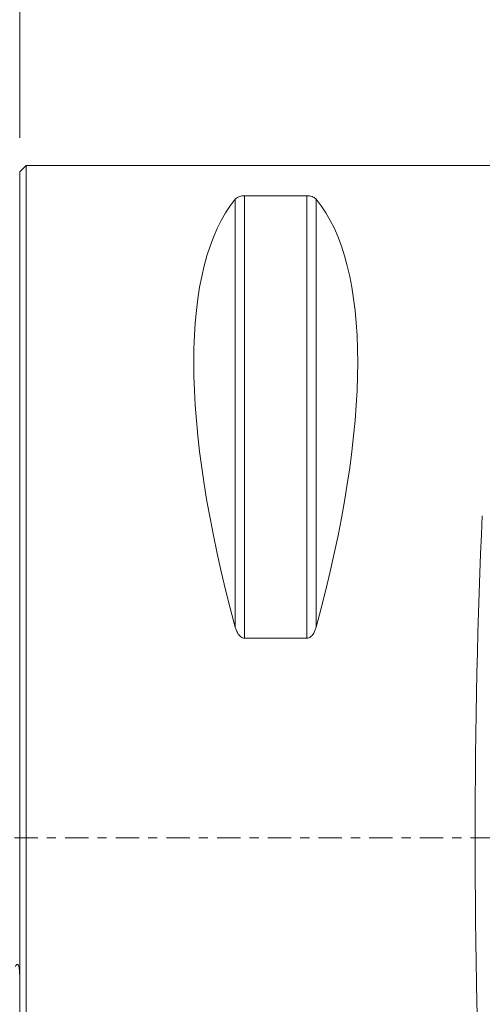
# Model space of a CAD drawing. Units: millimetres. Extents: x -74 to 96, y -93 to 79.
# Drawn here: x 0 to 22, y -8 to 38 of the extents above; entities that cross this region are included whole.
import ezdxf

# ---------------------------------------------------------------- set-up
doc = ezdxf.new("R2010")
doc.units = ezdxf.units.MM
doc.linetypes.add('CENTER', pattern=[47.5, 22, -8.5, 8.5, -8.5])
doc.layers.get('0').update_dxf_attribs({"linetype": 'CONTINUOUS'})
for name, color, linetype in [('1', 4, 'CONTINUOUS'), ('2', 7, 'CONTINUOUS'), ('SK1', 4, 'CONTINUOUS'), ('SK4', 2, 'CENTER')]:
    doc.layers.add(name, color=color, linetype=linetype)
doc.styles.add('iso_b_vert', font='simplex.shx')
doc.dimstyles.get("Standard").update_dxf_attribs({"dimtxt": 0.18, "dimasz": 0.18, "dimexe": 0.18, "dimexo": 0.0625, "dimgap": 0.09, "dimtad": 1, "dimzin": 0, "dimdsep": 52, "dimtxsty": 'Standard', "dimcen": 0.09, "dimadec": 0, "dimazin": 0, "dimtfac": 1, "dimtdec": 4, "dimtofl": 0, "dimtmove": 0, "dimatfit": 3, "dimfxl": 1, "dimtolj": 1, "dimtzin": 0, "dimarcsym": 0})

# ---------------------------------------------------------------- blocks, each defined once
blk = doc.blocks.new('DimnDraft3D2')
at = {"layer": '2', "lineweight": 13}
for p, q in [((66.665655, 45.672078), (96.474624, 45.672078)), ((93.299624, 45.672078), (92.881628, 42.497076)), ((93.299624, 0), (93.299624, 45.672078)), ((93.299624, 45.672078), (93.717621, 42.49708)), ((93.717621, 42.49708), (92.881628, 42.497076)), ((92.881628, 3.174998), (93.717621, 3.175002)), ((93.299624, 0), (92.881628, 3.174998)), ((93.299624, 0), (93.717621, 3.175002)), ((63.5875, 0), (96.474624, 0))]:
    blk.add_line(p, q, dxfattribs=at)
at = {"layer": '2', "lineweight": 18, "insert": (92.424594, 21.482045), "char_height": 3.50012, "attachment_point": 7, "rotation": 90, "line_spacing_factor": 1.084337, "style": 'iso_b_vert'}
blk.add_mtext('\\W0.7183;46', dxfattribs=at)
blk = doc.blocks.new('_CLOSED')
at = {"lineweight": -2}
for p, q in [((-1, 0.166667), (0, 0)), ((-1, 0.166667), (-1, -0.166667)), ((0, 0), (-1, -0.166667)), ((0, 0), (-1, 0))]:
    blk.add_line(p, q, dxfattribs=at)
blk = doc.blocks.new('DimnDraft3D3')
at = {"layer": '2', "lineweight": 13}
for p, q in [((0, 32.7875), (0, 77.183125)), ((64.998921, 45.747705), (64.998921, 77.183125)), ((0, 74.008125), (3.174998, 74.426122)), ((3.174998, 74.426122), (3.175002, 73.590128)), ((64.998921, 74.008125), (61.82392, 74.426122)), ((61.823923, 73.590128), (61.82392, 74.426122)), ((0, 74.008125), (64.998921, 74.008125)), ((0, 74.008125), (3.175002, 73.590128)), ((64.998921, 74.008125), (61.823923, 73.590128))]:
    blk.add_line(p, q, dxfattribs=at)
at = {"layer": '2', "lineweight": 18, "insert": (31.329684, 74.883155), "char_height": 3.50012, "attachment_point": 7, "line_spacing_factor": 1.084337, "style": 'iso_b_vert'}
blk.add_mtext('\\W0.6562;65', dxfattribs=at)

msp = doc.modelspace()

# ---------------------------------------------------------------- linework, layer by layer
at = {"layer": '1', "lineweight": 18}
for p, q in [((0.3, 31.5), (0, 31.2)), ((0.3, 31.5), (0, 31.2)), ((0.3, 31.5), (0, 31.2)), ((22.624, 31.5), (0.3, 31.5)), ((22.624, 31.5), (0.3, 31.5)), ((22.624, 31.5), (0.3, 31.5)), ((0.3, 31.5), (0.3, -31.5)), ((0.3, 31.5), (0.3, -31.5)), ((0.3, 31.5), (0.3, -31.5)), ((0, 31.2), (0, -31.2)), ((0, 31.2), (0, -31.2)), ((0, 31.2), (0, -31.2)), ((10.539, 9.349), (10.539, 30.081)), ((10.539, 30.081), (13.461, 30.081)), ((10.539, 30.081), (13.461, 30.081)), ((10.539, 9.349), (10.539, 30.081)), ((10.539, 30.081), (13.461, 30.081)), ((10.539, 9.349), (10.539, 30.081)), ((13.461, 9.349), (13.461, 30.081)), ((13.461, 9.349), (13.461, 30.081)), ((13.461, 9.349), (13.461, 30.081)), ((10.106, 9.869), (10.106, 29.914)), ((10.106, 9.869), (10.106, 29.914)), ((10.106, 9.869), (10.106, 29.914)), ((13.894, 9.869), (13.894, 29.914)), ((13.894, 9.869), (13.894, 29.914)), ((13.894, 9.869), (13.894, 29.914)), ((13.461, 9.349), (10.539, 9.349)), ((13.461, 9.349), (10.539, 9.349)), ((13.461, 9.349), (10.539, 9.349))]:
    msp.add_line(p, q, dxfattribs=at)
at = {"layer": '1', "lineweight": 18, "extrusion": (0, 0, -1)}
for centre, major_axis, ratio, start_param, end_param in [((26.347, 0), (14.754, -31.093), 0.341999, 2.050353, 2.983786), ((26.347, 0), (14.754, -31.093), 0.341999, 2.050353, 2.983786), ((26.347, 0), (14.754, -31.093), 0.341999, 2.050353, 2.983786), ((-2.347, 0), (14.754, 31.093), 0.341999, 0.157806, 1.09124), ((-2.347, 0), (14.754, 31.093), 0.341999, 0.157806, 1.09124), ((-2.347, 0), (14.754, 31.093), 0.341999, 0.157806, 1.09124), ((24.1, 0), (0, 31.5), 0.087489, -2.070298, -1.071295), ((24.1, 0), (0, 31.5), 0.087489, -2.070298, -1.071295), ((24.1, 0), (0, 31.5), 0.087489, -2.070298, -1.071295)]:
    msp.add_ellipse(centre, major_axis=major_axis, ratio=ratio, start_param=start_param, end_param=end_param, dxfattribs=at)
at = {"layer": '1', "lineweight": 18}
for points, knots in [([(10.106, 29.914), (10.121, 29.933), (10.14, 29.951), (10.185, 29.986), (10.212, 30.003), (10.279, 30.035), (10.319, 30.05), (10.392, 30.067), (10.419, 30.072), (10.476, 30.079), (10.507, 30.081), (10.539, 30.081)], [0, 0, 0, 0, 0.25, 0.25, 0.5, 0.5, 0.75, 0.75, 0.875, 0.875, 1, 1, 1, 1]), ([(10.106, 29.914), (10.121, 29.933), (10.14, 29.951), (10.185, 29.986), (10.212, 30.003), (10.279, 30.035), (10.319, 30.05), (10.392, 30.067), (10.419, 30.072), (10.476, 30.079), (10.507, 30.081), (10.539, 30.081)], [0, 0, 0, 0, 0.25, 0.25, 0.5, 0.5, 0.75, 0.75, 0.875, 0.875, 1, 1, 1, 1]), ([(10.106, 29.914), (10.121, 29.933), (10.14, 29.951), (10.185, 29.986), (10.212, 30.003), (10.279, 30.035), (10.319, 30.05), (10.392, 30.067), (10.419, 30.072), (10.476, 30.079), (10.507, 30.081), (10.539, 30.081)], [0, 0, 0, 0, 0.25, 0.25, 0.5, 0.5, 0.75, 0.75, 0.875, 0.875, 1, 1, 1, 1]), ([(13.461, 30.081), (13.493, 30.081), (13.523, 30.079), (13.582, 30.072), (13.608, 30.067), (13.682, 30.05), (13.721, 30.035), (13.787, 30.003), (13.814, 29.986), (13.86, 29.951), (13.879, 29.933), (13.894, 29.914)], [0, 0, 0, 0, 0.125, 0.125, 0.25, 0.25, 0.5, 0.5, 0.75, 0.75, 1, 1, 1, 1]), ([(13.461, 30.081), (13.493, 30.081), (13.523, 30.079), (13.582, 30.072), (13.608, 30.067), (13.682, 30.05), (13.721, 30.035), (13.787, 30.003), (13.814, 29.986), (13.86, 29.951), (13.879, 29.933), (13.894, 29.914)], [0, 0, 0, 0, 0.125, 0.125, 0.25, 0.25, 0.5, 0.5, 0.75, 0.75, 1, 1, 1, 1]), ([(13.461, 30.081), (13.493, 30.081), (13.523, 30.079), (13.582, 30.072), (13.608, 30.067), (13.682, 30.05), (13.721, 30.035), (13.787, 30.003), (13.814, 29.986), (13.86, 29.951), (13.879, 29.933), (13.894, 29.914)], [0, 0, 0, 0, 0.125, 0.125, 0.25, 0.25, 0.5, 0.5, 0.75, 0.75, 1, 1, 1, 1]), ([(10.539, 9.349), (10.507, 9.349), (10.477, 9.355), (10.418, 9.377), (10.392, 9.393), (10.318, 9.448), (10.279, 9.495), (10.213, 9.595), (10.186, 9.647), (10.14, 9.756), (10.121, 9.812), (10.106, 9.869)], [0, 0, 0, 0, 0.125, 0.125, 0.25, 0.25, 0.5, 0.5, 0.75, 0.75, 1, 1, 1, 1]), ([(10.539, 9.349), (10.507, 9.349), (10.477, 9.355), (10.418, 9.377), (10.392, 9.393), (10.318, 9.448), (10.279, 9.495), (10.213, 9.595), (10.186, 9.647), (10.14, 9.756), (10.121, 9.812), (10.106, 9.869)], [0, 0, 0, 0, 0.125, 0.125, 0.25, 0.25, 0.5, 0.5, 0.75, 0.75, 1, 1, 1, 1]), ([(10.539, 9.349), (10.507, 9.349), (10.477, 9.355), (10.418, 9.377), (10.392, 9.393), (10.318, 9.448), (10.279, 9.495), (10.213, 9.595), (10.186, 9.647), (10.14, 9.756), (10.121, 9.812), (10.106, 9.869)], [0, 0, 0, 0, 0.125, 0.125, 0.25, 0.25, 0.5, 0.5, 0.75, 0.75, 1, 1, 1, 1]), ([(13.894, 9.869), (13.879, 9.812), (13.86, 9.757), (13.815, 9.648), (13.788, 9.595), (13.721, 9.495), (13.681, 9.448), (13.608, 9.393), (13.581, 9.377), (13.524, 9.355), (13.493, 9.349), (13.461, 9.349)], [0, 0, 0, 0, 0.25, 0.25, 0.5, 0.5, 0.75, 0.75, 0.875, 0.875, 1, 1, 1, 1]), ([(13.894, 9.869), (13.879, 9.812), (13.86, 9.757), (13.815, 9.648), (13.788, 9.595), (13.721, 9.495), (13.681, 9.448), (13.608, 9.393), (13.581, 9.377), (13.524, 9.355), (13.493, 9.349), (13.461, 9.349)], [0, 0, 0, 0, 0.25, 0.25, 0.5, 0.5, 0.75, 0.75, 0.875, 0.875, 1, 1, 1, 1]), ([(13.894, 9.869), (13.879, 9.812), (13.86, 9.757), (13.815, 9.648), (13.788, 9.595), (13.721, 9.495), (13.681, 9.448), (13.608, 9.393), (13.581, 9.377), (13.524, 9.355), (13.493, 9.349), (13.461, 9.349)], [0, 0, 0, 0, 0.25, 0.25, 0.5, 0.5, 0.75, 0.75, 0.875, 0.875, 1, 1, 1, 1])]:
    msp.add_open_spline(points, degree=3, knots=knots, dxfattribs=at)
at = {"layer": 'SK1', "lineweight": 18}
msp.add_open_spline([(0, -6.518), (0, -6.455), (-0.001, -6.392), (-0.007, -6.265), (-0.011, -6.201), (-0.024, -6.104), (-0.029, -6.072), (-0.041, -6.024), (-0.045, -6.008), (-0.057, -5.977), (-0.064, -5.962), (-0.079, -5.943), (-0.086, -5.938), (-0.099, -5.931), (-0.107, -5.931), (-0.128, -5.936), (-0.139, -5.946), (-0.167, -5.978), (-0.182, -6.004), (-0.195, -6.031)], degree=3, knots=[0, 0, 0, 0, 0.25, 0.25, 0.5, 0.5, 0.625, 0.625, 0.6875, 0.6875, 0.75, 0.75, 0.78125, 0.78125, 0.8125, 0.8125, 0.875, 0.875, 1, 1, 1, 1], dxfattribs=at)
msp.add_open_spline([(0, -6.518), (0, -6.455), (-0.001, -6.392), (-0.007, -6.265), (-0.011, -6.201), (-0.024, -6.104), (-0.029, -6.072), (-0.041, -6.024), (-0.045, -6.008), (-0.057, -5.977), (-0.064, -5.962), (-0.079, -5.943), (-0.086, -5.938), (-0.099, -5.931), (-0.107, -5.931), (-0.128, -5.936), (-0.139, -5.946), (-0.167, -5.978), (-0.182, -6.004), (-0.195, -6.031)], degree=3, knots=[0, 0, 0, 0, 0.25, 0.25, 0.5, 0.5, 0.625, 0.625, 0.6875, 0.6875, 0.75, 0.75, 0.78125, 0.78125, 0.8125, 0.8125, 0.875, 0.875, 1, 1, 1, 1], dxfattribs=at)
msp.add_open_spline([(0, -6.518), (0, -6.455), (-0.001, -6.392), (-0.007, -6.265), (-0.011, -6.201), (-0.024, -6.104), (-0.029, -6.072), (-0.041, -6.024), (-0.045, -6.008), (-0.057, -5.977), (-0.064, -5.962), (-0.079, -5.943), (-0.086, -5.938), (-0.099, -5.931), (-0.107, -5.931), (-0.128, -5.936), (-0.139, -5.946), (-0.167, -5.978), (-0.182, -6.004), (-0.195, -6.031)], degree=3, knots=[0, 0, 0, 0, 0.25, 0.25, 0.5, 0.5, 0.625, 0.625, 0.6875, 0.6875, 0.75, 0.75, 0.78125, 0.78125, 0.8125, 0.8125, 0.875, 0.875, 1, 1, 1, 1], dxfattribs=at)
at = {"layer": 'SK4', "lineweight": 13, "ltscale": 0.05}
msp.add_line((-43, 0), (62, 0), dxfattribs=at)

# ---------------------------------------------------------------- dimensions: what is measured, and where the dimension line sits
at = {"layer": '2', "lineweight": 13}
dim = msp.add_linear_dim(base=(-74.008, 64.999), p1=(-32.788, 0), p2=(-45.748, 64.999), angle=90, dimstyle='Standard', override={"dimtxt": 3.50012, "dimasz": 3.175, "dimexe": 3.175, "dimexo": 1.5875, "dimgap": 1.75006, "dimtad": 1, "dimtih": 0, "dimtoh": 0, "dimdec": 1, "dimzin": 8, "dimpost": '<>', "dimtxsty": 'iso_b_vert', "dimsah": 1, "dimclrd": 7, "dimclre": 7, "dimclrt": 7, "dimtm": -0.005, "dimtdec": 2, "dimtofl": 1, "dimtmove": 0}, dxfattribs=at)
dim.commit()
dim.dimension.update_dxf_attribs({"geometry": 'DimnDraft3D3', "text_midpoint": (-74.008, 32.499)})
dim = msp.add_linear_dim(base=(45.672, -93.3), p1=(0, -63.587), p2=(45.672, -66.666), dimstyle='Standard', override={"dimtxt": 3.50012, "dimasz": 3.175, "dimexe": 3.175, "dimexo": 1.5875, "dimgap": 1.75006, "dimtad": 1, "dimtih": 0, "dimdec": 0, "dimzin": 8, "dimpost": '<>', "dimtxsty": 'iso_b_vert', "dimblk1": 'CLOSED', "dimblk2": 'CLOSED', "dimsah": 1, "dimclrd": 7, "dimclre": 7, "dimclrt": 7, "dimtm": -0.005, "dimtdec": 2, "dimtofl": 1, "dimtmove": 0}, dxfattribs=at)
dim.commit()
dim.dimension.update_dxf_attribs({"geometry": 'DimnDraft3D2', "text_midpoint": (22.836, -93.3)})

doc.saveas('drawing.dxf')
